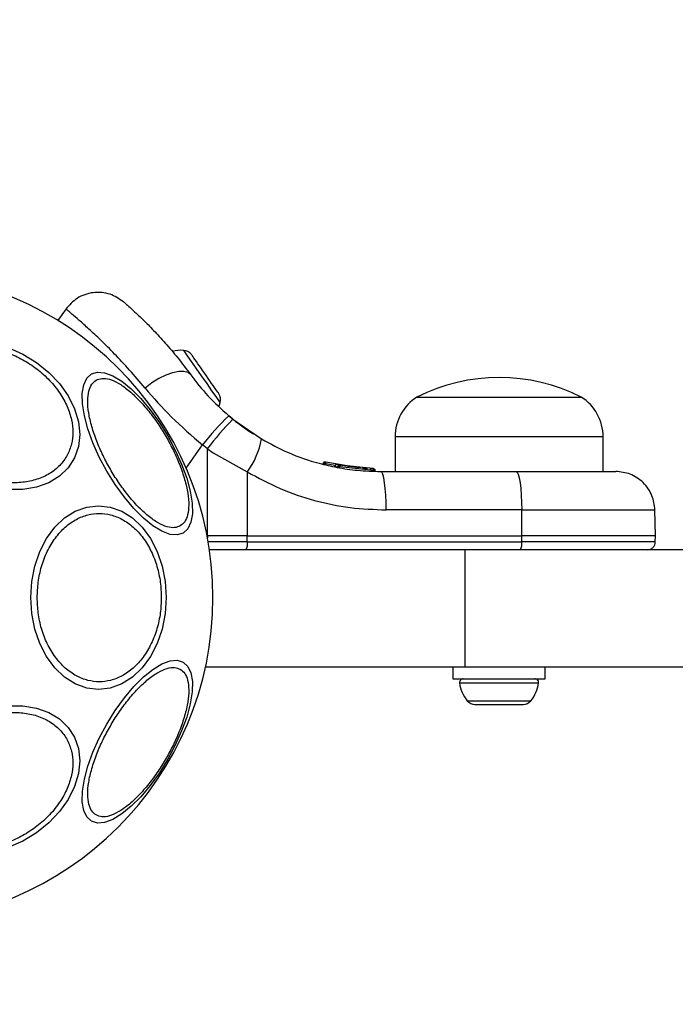
# Model space of a CAD drawing. Units: millimetres. Extents: x 19147 to 23051, y 38005 to 41136.
# Drawn here: x 20706 to 20790, y 39542 to 39668 of the extents above; entities that cross this region are included whole.
import ezdxf

# ---------------------------------------------------------------- set-up
doc = ezdxf.new("R2010")
doc.units = ezdxf.units.MM
doc.header["$LTSCALE"] = 200
doc.layers.add('OTWORY_MONTAŻOWE', color=1, linetype='Continuous')

msp = doc.modelspace()

# ---------------------------------------------------------------- linework, layer by layer
at = {"color": 7, "linetype": 'Continuous', "lineweight": 25}
for p, q in [((20711.76, 39630.9), (20710.66, 39629.33)), ((20756.57, 39619.6), (20777.57, 39619.6)), ((20733.06, 39616.78), (20732.52, 39617.22)), ((20733.06, 39616.78), (20736.7, 39614.25)), ((20753.77, 39614.53), (20753.77, 39610.1)), ((20780.37, 39610.1), (20780.37, 39614.53)), ((20729.79, 39612.98), (20729.16, 39613.5)), ((20729.8, 39601.85), (20729.79, 39612.98)), ((20729.79, 39612.98), (20730.54, 39612.48)), ((20730.54, 39612.48), (20734.89, 39610.03)), ((20744.65, 39611.04), (20744.57, 39611.06)), ((20744.57, 39611.06), (20744.57, 39611.06)), ((20744.65, 39611.04), (20744.66, 39611.11)), ((20744.85, 39611.05), (20744.87, 39611.04)), ((20744.87, 39611.06), (20744.87, 39611.04)), ((20744.88, 39611.3), (20744.95, 39611.28)), ((20749.15, 39610.58), (20744.95, 39611.28)), ((20746.08, 39610.74), (20746.08, 39610.74)), ((20746.48, 39610.66), (20746.09, 39610.73)), ((20746.77, 39610.9), (20746.39, 39610.97)), ((20746.48, 39610.66), (20746.49, 39610.71)), ((20746.68, 39610.66), (20746.71, 39610.66)), ((20751.05, 39610.22), (20746.71, 39610.67)), ((20746.71, 39610.67), (20746.71, 39610.66)), ((20750.97, 39610.46), (20746.77, 39610.9)), ((20746.97, 39610.87), (20746.9, 39610.88)), ((20749.35, 39610.56), (20747.31, 39610.81)), ((20748.21, 39610.68), (20747.75, 39610.74)), ((20734.89, 39610.03), (20734.9, 39601.85)), ((20750.56, 39610.48), (20750.73, 39610.47)), ((20750.73, 39610.47), (20750.95, 39610.46)), ((20751.05, 39610.22), (20751.05, 39610.23)), ((20751.93, 39610.1), (20769.23, 39610.1)), ((20769.96, 39605.19), (20752.66, 39605.19)), ((20769.96, 39601.85), (20769.96, 39605.19)), ((20787.04, 39601.85), (20786.98, 39605.19)), ((20729.76, 39601.85), (20729.8, 39601.85)), ((20730.55, 39601.85), (20729.8, 39601.85)), ((20734.9, 39601.85), (20730.55, 39601.85)), ((20734.9, 39601.09), (20734.9, 39601.85)), ((20734.9, 39601.85), (20769.96, 39601.85)), ((20769.96, 39601.09), (20769.96, 39601.85)), ((20787.04, 39601.85), (20769.96, 39601.85)), ((20787.03, 39601.09), (20787.04, 39601.85)), ((20734.9, 39601.09), (20729.8, 39601.09)), ((20734.9, 39601.09), (20769.96, 39601.09)), ((20762.72, 39600.1), (20730.06, 39600.1)), ((20762.72, 39585.1), (20762.72, 39600.1)), ((20889.05, 39600.1), (20762.72, 39600.1)), ((20762.72, 39585.1), (20729.55, 39585.1)), ((20761.17, 39585.1), (20761.17, 39583.6)), ((20889.05, 39585.1), (20762.72, 39585.1)), ((20772.97, 39583.6), (20772.97, 39585.1)), ((20761.17, 39583.6), (20769.1, 39583.6)), ((20769.1, 39583.6), (20772.97, 39583.6)), ((20763.99, 39580.3), (20764.83, 39580.3)), ((20764.83, 39580.3), (20767.77, 39580.3)), ((20767.77, 39580.3), (20770.01, 39580.3)), ((20770.01, 39580.3), (20770.14, 39580.3))]:
    msp.add_line(p, q, dxfattribs=at)
at = {"color": 1, "linetype": 'Continuous', "lineweight": 25}
for p, q in [((20780.37, 39614.53), (20753.77, 39614.53)), ((20727.08, 39610.51), (20729.16, 39613.5)), ((20746.11, 39610.85), (20744.87, 39611.06)), ((20729.8, 39601.85), (20729.8, 39601.61)), ((20787.03, 39601.09), (20769.96, 39601.09)), ((20762.02, 39583.07), (20768.22, 39583.07)), ((20768.22, 39583.07), (20772.11, 39583.07)), ((20763, 39580.8), (20768, 39580.8)), ((20768, 39580.8), (20771.13, 39580.8))]:
    msp.add_line(p, q, dxfattribs=at)
at = {"color": 7, "linetype": 'Continuous', "lineweight": 25, "flags": 128}
for points in [[(20704.34, 39625.93), (20706.2, 39625.1), (20707.95, 39624.03), (20709.53, 39622.76), (20710.89, 39621.32), (20712, 39619.76), (20712.81, 39618.12), (20713.31, 39616.46), (20713.48, 39614.83), (20713.31, 39613.27), (20712.81, 39611.83), (20712, 39610.56), (20710.89, 39609.49), (20709.53, 39608.66), (20707.95, 39608.09), (20706.2, 39607.81), (20704.34, 39607.81)], [(20727.86, 39624.9), (20727.8, 39624.99), (20727.76, 39625.04), (20727.75, 39625.05)], [(20729.22, 39622.96), (20729, 39623.28), (20728.78, 39623.58), (20728.58, 39623.87), (20728.39, 39624.14), (20728.22, 39624.38), (20728.08, 39624.59), (20727.96, 39624.76), (20727.86, 39624.9)], [(20714.97, 39622.56), (20715.74, 39622.8), (20716.66, 39622.72), (20717.71, 39622.32), (20718.85, 39621.62), (20720.05, 39620.65), (20721.28, 39619.42), (20722.5, 39617.98), (20723.66, 39616.37), (20724.74, 39614.64), (20725.7, 39612.83), (20726.51, 39611.02), (20727.15, 39609.25), (20727.6, 39607.57), (20727.85, 39606.04), (20727.88, 39604.7), (20727.7, 39603.6), (20727.31, 39602.76), (20726.72, 39602.22), (20725.95, 39601.98), (20725.03, 39602.06), (20723.99, 39602.45), (20722.84, 39603.15), (20721.64, 39604.13), (20720.41, 39605.36), (20719.2, 39606.8), (20718.03, 39608.41), (20716.95, 39610.14), (20715.99, 39611.94), (20715.18, 39613.75), (20714.54, 39615.53), (20714.09, 39617.2), (20713.85, 39618.74), (20713.81, 39620.07), (20714, 39621.18), (20714.39, 39622.02), (20714.97, 39622.56)], [(20727.67, 39622.45), (20727.32, 39622.74), (20726.79, 39622.89), (20726.13, 39622.88), (20725.35, 39622.71), (20724.49, 39622.4), (20723.59, 39621.96), (20722.69, 39621.41), (20721.83, 39620.76)], [(20730.87, 39620.59), (20730.71, 39620.82), (20730.54, 39621.08), (20730.34, 39621.36), (20730.13, 39621.66), (20729.91, 39621.97), (20729.68, 39622.3), (20729.45, 39622.63), (20729.22, 39622.96)], [(20731.28, 39620.02), (20731.28, 39620.02), (20731.25, 39620.05), (20731.2, 39620.13), (20731.12, 39620.24), (20731.01, 39620.4), (20730.87, 39620.59)], [(20731.26, 39618.4), (20731.34, 39618.62), (20731.44, 39618.92)], [(20752.66, 39605.19), (20752.64, 39606.15), (20752.6, 39607.07), (20752.53, 39607.92), (20752.44, 39608.66), (20752.33, 39609.27), (20752.2, 39609.73), (20752.07, 39610), (20751.93, 39610.1)], [(20769.23, 39610.1), (20769.37, 39610), (20769.5, 39609.73), (20769.63, 39609.27), (20769.74, 39608.66), (20769.83, 39607.92), (20769.9, 39607.07), (20769.94, 39606.15), (20769.96, 39605.19)], [(20707.22, 39593.98), (20707.36, 39596.02), (20707.75, 39597.99), (20708.38, 39599.85), (20709.25, 39601.53), (20710.32, 39602.97), (20711.55, 39604.15), (20712.92, 39605.01), (20714.38, 39605.54), (20715.88, 39605.72), (20717.39, 39605.54), (20718.85, 39605.01), (20720.21, 39604.15), (20721.45, 39602.97), (20722.52, 39601.53), (20723.38, 39599.85), (20724.02, 39597.99), (20724.41, 39596.02), (20724.54, 39593.98), (20724.41, 39591.94), (20724.02, 39589.96), (20723.38, 39588.1), (20722.52, 39586.43), (20721.45, 39584.98), (20720.21, 39583.8), (20718.85, 39582.94), (20717.39, 39582.41), (20715.88, 39582.23), (20714.38, 39582.41), (20712.92, 39582.94), (20711.55, 39583.8), (20710.32, 39584.98), (20709.25, 39586.43), (20708.38, 39588.1), (20707.75, 39589.96), (20707.36, 39591.94), (20707.22, 39593.98)], [(20726.72, 39585.74), (20727.31, 39585.19), (20727.7, 39584.36), (20727.88, 39583.25), (20727.85, 39581.91), (20727.6, 39580.38), (20727.15, 39578.71), (20726.51, 39576.93), (20725.7, 39575.12), (20724.74, 39573.32), (20723.66, 39571.59), (20722.5, 39569.98), (20721.28, 39568.53), (20720.05, 39567.31), (20718.85, 39566.33), (20717.71, 39565.63), (20716.66, 39565.24), (20715.74, 39565.16), (20714.97, 39565.39), (20714.39, 39565.94), (20714, 39566.78), (20713.81, 39567.88), (20713.85, 39569.22), (20714.09, 39570.75), (20714.54, 39572.43), (20715.18, 39574.2), (20715.99, 39576.01), (20716.95, 39577.81), (20718.03, 39579.55), (20719.2, 39581.16), (20720.41, 39582.6), (20721.64, 39583.83), (20722.84, 39584.8), (20723.99, 39585.5), (20725.03, 39585.89), (20725.95, 39585.97), (20726.72, 39585.74)], [(20704.34, 39580.15), (20706.2, 39580.15), (20707.95, 39579.86), (20709.53, 39579.29), (20710.89, 39578.46), (20712, 39577.39), (20712.81, 39576.12), (20713.31, 39574.69), (20713.48, 39573.12), (20713.31, 39571.49), (20712.81, 39569.83), (20712, 39568.19), (20710.89, 39566.63), (20709.53, 39565.2), (20707.95, 39563.92), (20706.2, 39562.86), (20704.34, 39562.03)]]:
    msp.add_lwpolyline(points, dxfattribs=at)
at = {"color": 1, "linetype": 'Continuous', "lineweight": 25, "flags": 128}
for points in [[(20730.9, 39619.68), (20730.38, 39620.42), (20729.75, 39621.33), (20729.06, 39622.31), (20728.38, 39623.29), (20727.76, 39624.17), (20727.26, 39624.89), (20726.92, 39625.37), (20726.78, 39625.57), (20726.77, 39625.58)], [(20731.44, 39618.92), (20731.43, 39618.93), (20731.26, 39619.17), (20730.9, 39619.68)]]:
    msp.add_lwpolyline(points, dxfattribs=at)
at = {"color": 7, "linetype": 'Continuous', "lineweight": 25}
for centre, radius, start, end in [((20688.96, 39593.98), 41.55, 270, 90), ((20726.41, 39621.21), 4.38, 85.2626, 104.5608), ((20726.66, 39624.19), 1.39, 38.4161, 85.2626), ((20767.07, 39598.8), 23.3, 63.215, 116.785), ((20730.09, 39619.29), 1.39, 344.7374, 31.5839), ((20759.76, 39614.53), 5.99, 122.1864, 180), ((20774.37, 39614.53), 5.99, 0, 57.8136), ((20761.64, 39587.59), 41.54, 134.501, 141.4245), ((20762.77, 39587.9), 41.44, 135.8178, 142.7536), ((20726.89, 39615.96), 9.96, 323.4318, 350.0928), ((20746.34, 39610.73), 0.249, 79.6495, 178.6305), ((20733.09, 39600.85), 1.83, 335.7738, 7.5734), ((20768.15, 39600.85), 1.83, 335.766, 7.5812), ((20762.49, 39583.13), 0.471, 90, 186.9281), ((20766.37, 39583.6), 4.38, 186.9281, 219.7374), ((20767.76, 39583.6), 4.38, 320.2626, 353.0719), ((20771.64, 39583.13), 0.471, 353.0719, 90), ((20764.07, 39581.69), 1.39, 219.7374, 266.5839), ((20770.06, 39581.69), 1.39, 273.4161, 320.2626)]:
    msp.add_arc(centre, radius, start, end, dxfattribs=at)
at = {"color": 1, "linetype": 'Continuous', "lineweight": 25}
msp.add_arc((20751.14, 39608.6), 1.62, 87.2481, 93.251, dxfattribs=at)
at = {"color": 7, "linetype": 'Continuous', "lineweight": 25}
for points, knots in [([(20719.09, 39631.77), (20718.53, 39632.15), (20717.68, 39632.73), (20716.3, 39633), (20715.2, 39632.99), (20714.13, 39632.73), (20712.85, 39632.13), (20712.17, 39631.35), (20711.73, 39630.85)], [0, 0, 0, 0, 0.238022, 0.367438, 0.499999, 0.632561, 0.761977, 1, 1, 1, 1]), ([(20719.09, 39631.77), (20719.12, 39631.74), (20719.18, 39631.69), (20719.7, 39631.24), (20720.5, 39630.51), (20721.59, 39629.49), (20722.91, 39628.16), (20724.4, 39626.54), (20726.02, 39624.65), (20727.12, 39623.19), (20727.67, 39622.45)], [0, 0, 0, 0, 0.120698, 0.242644, 0.364596, 0.488861, 0.613895, 0.741015, 0.870025, 1, 1, 1, 1]), ([(20702.47, 39625.8), (20703.09, 39625.64), (20704.36, 39625.3), (20706.25, 39624.41), (20708.06, 39623.23), (20709.68, 39621.77), (20710.99, 39620.13), (20711.93, 39618.41), (20712.48, 39616.72), (20712.65, 39615.11), (20712.48, 39613.57), (20711.93, 39612.12), (20710.99, 39610.82), (20709.68, 39609.77), (20708.06, 39609.04), (20706.25, 39608.66), (20704.36, 39608.62), (20703.09, 39608.84), (20702.47, 39608.95)], [0, 0, 0, 0, 0.058258, 0.120006, 0.18432, 0.25, 0.315681, 0.379994, 0.441743, 0.5, 0.558259, 0.620005, 0.68432, 0.750001, 0.81568, 0.879995, 0.941742, 1, 1, 1, 1]), ([(20715.58, 39621.77), (20715.82, 39621.86), (20716.3, 39622.06), (20717.27, 39621.93), (20718.4, 39621.44), (20719.67, 39620.55), (20720.99, 39619.33), (20722.29, 39617.85), (20723.48, 39616.23), (20724.55, 39614.52), (20725.49, 39612.75), (20726.3, 39610.9), (20726.93, 39609.04), (20727.33, 39607.29), (20727.46, 39605.75), (20727.32, 39604.52), (20726.95, 39603.61), (20726.54, 39603.29), (20726.34, 39603.14)], [0, 0, 0, 0, 0.058259, 0.120005, 0.184319, 0.25, 0.315679, 0.379994, 0.441742, 0.5, 0.558258, 0.620006, 0.684322, 0.75, 0.815681, 0.879995, 0.941742, 1, 1, 1, 1]), ([(20727.67, 39622.45), (20728.36, 39621.55), (20729.75, 39619.74), (20731.6, 39618.06), (20732.52, 39617.22)], [0, 0, 0, 0, 0.502192, 1, 1, 1, 1]), ([(20726.34, 39603.14), (20726.1, 39603.04), (20725.62, 39602.85), (20724.66, 39602.98), (20723.52, 39603.47), (20722.25, 39604.35), (20720.93, 39605.58), (20719.63, 39607.05), (20718.44, 39608.68), (20717.38, 39610.38), (20716.43, 39612.16), (20715.62, 39614), (20714.99, 39615.86), (20714.59, 39617.62), (20714.46, 39619.16), (20714.61, 39620.39), (20714.97, 39621.29), (20715.38, 39621.61), (20715.58, 39621.77)], [0, 0, 0, 0, 0.058259, 0.120005, 0.184322, 0.25, 0.31568, 0.379994, 0.441742, 0.5, 0.558258, 0.620006, 0.68432, 0.75, 0.815679, 0.879995, 0.941742, 1, 1, 1, 1]), ([(20721.83, 39620.76), (20722.92, 39619.51), (20725.1, 39617), (20727.81, 39614.66), (20729.16, 39613.5)], [0, 0, 0, 0, 0.4998426, 1, 1, 1, 1]), ([(20732.47, 39617.27), (20732.79, 39617), (20733.49, 39616.42), (20734.37, 39615.77), (20735.08, 39615.28), (20735.54, 39614.97), (20735.6, 39614.93), (20735.63, 39614.91)], [0, 0, 0, 0, 0.176685, 0.382091, 0.588466, 0.793908, 1, 1, 1, 1]), ([(20736.7, 39614.25), (20737.84, 39613.64), (20740.19, 39612.37), (20743.48, 39611.25), (20746.46, 39610.57), (20749.08, 39610.18), (20750.95, 39610.13), (20751.93, 39610.1)], [0, 0, 0, 0, 0.24093, 0.501893, 0.648859, 0.814895, 1, 1, 1, 1]), ([(20744.57, 39611.06), (20744.57, 39611.07), (20744.57, 39611.09), (20744.57, 39611.11), (20744.58, 39611.11)], [0, 0, 0, 0, 0.500067, 1, 1, 1, 1]), ([(20744.88, 39611.3), (20744.85, 39611.3), (20744.8, 39611.31), (20744.72, 39611.29), (20744.67, 39611.26), (20744.63, 39611.22), (20744.59, 39611.17), (20744.58, 39611.13), (20744.58, 39611.11)], [0, 0, 0, 0, 0.2174311, 0.4467891, 0.5717409, 0.705593, 0.8493962, 1, 1, 1, 1]), ([(20744.65, 39611.04), (20744.65, 39611.05), (20744.67, 39611.05), (20744.71, 39611.05), (20744.78, 39611.05), (20744.82, 39611.05), (20744.85, 39611.05)], [0, 0, 0, 0, 0.250049, 0.500126, 0.749964, 1, 1, 1, 1]), ([(20744.66, 39611.11), (20744.67, 39611.13), (20744.68, 39611.16), (20744.72, 39611.22), (20744.78, 39611.27), (20744.87, 39611.29), (20744.92, 39611.29), (20744.95, 39611.28)], [0, 0, 0, 0, 0.148127, 0.289655, 0.546134, 0.778425, 1, 1, 1, 1]), ([(20744.87, 39611.06), (20744.85, 39611.06), (20744.8, 39611.08), (20744.73, 39611.1), (20744.68, 39611.11), (20744.67, 39611.11), (20744.66, 39611.11)], [0, 0, 0, 0, 0.240645, 0.500058, 0.759476, 1, 1, 1, 1]), ([(20744.95, 39611.28), (20744.94, 39611.28), (20744.94, 39611.28), (20744.92, 39611.23), (20744.9, 39611.17), (20744.89, 39611.11), (20744.88, 39611.08), (20744.87, 39611.06)], [0, 0, 0, 0, 0.221621, 0.4537477, 0.7104391, 0.8518962, 1, 1, 1, 1]), ([(20744.95, 39611.28), (20744.94, 39611.28), (20744.93, 39611.29), (20744.92, 39611.29), (20744.91, 39611.29)], [0, 0, 0, 0, 0.463562, 1, 1, 1, 1]), ([(20746.33, 39610.97), (20746.31, 39610.97), (20746.28, 39610.98), (20746.22, 39610.96), (20746.17, 39610.93), (20746.13, 39610.88), (20746.1, 39610.84), (20746.08, 39610.78), (20746.08, 39610.75), (20746.08, 39610.73)], [0, 0, 0, 0, 0.176269, 0.340825, 0.486917, 0.621582, 0.75145, 0.878265, 1, 1, 1, 1]), ([(20746.08, 39610.74), (20746.08, 39610.74), (20746.08, 39610.76), (20746.08, 39610.77), (20746.08, 39610.78)], [0, 0, 0, 0, 0.500473, 1, 1, 1, 1]), ([(20747.16, 39610.84), (20747.05, 39610.85), (20746.85, 39610.89), (20746.54, 39610.94), (20746.39, 39610.97), (20746.31, 39610.99)], [0, 0, 0, 0, 0.333437, 0.667427, 1, 1, 1, 1]), ([(20746.48, 39610.66), (20746.49, 39610.66), (20746.5, 39610.66), (20746.55, 39610.66), (20746.61, 39610.66), (20746.66, 39610.66), (20746.68, 39610.66)], [0, 0, 0, 0, 0.249665, 0.49979, 0.749888, 1, 1, 1, 1]), ([(20746.49, 39610.71), (20746.5, 39610.73), (20746.51, 39610.76), (20746.54, 39610.82), (20746.6, 39610.88), (20746.69, 39610.91), (20746.74, 39610.9), (20746.77, 39610.9)], [0, 0, 0, 0, 0.149299, 0.291542, 0.548191, 0.779617, 1, 1, 1, 1]), ([(20746.71, 39610.67), (20746.69, 39610.68), (20746.65, 39610.68), (20746.6, 39610.69), (20746.57, 39610.7), (20746.54, 39610.71), (20746.51, 39610.71), (20746.5, 39610.71), (20746.49, 39610.71)], [0, 0, 0, 0, 0.239548, 0.368417, 0.499967, 0.631518, 0.760159, 1, 1, 1, 1]), ([(20746.77, 39610.9), (20746.76, 39610.9), (20746.76, 39610.89), (20746.75, 39610.85), (20746.74, 39610.79), (20746.72, 39610.73), (20746.72, 39610.69), (20746.71, 39610.67)], [0, 0, 0, 0, 0.2204194, 0.4517978, 0.708511, 0.850743, 1, 1, 1, 1]), ([(20746.77, 39610.9), (20746.76, 39610.9), (20746.75, 39610.9), (20746.73, 39610.91), (20746.73, 39610.91)], [0, 0, 0, 0, 0.462156, 1, 1, 1, 1]), ([(20734.89, 39610.03), (20736.27, 39609.29), (20739.02, 39607.8), (20743.46, 39606.32), (20748.02, 39605.36), (20751.11, 39605.24), (20752.66, 39605.19)], [0, 0, 0, 0, 0.251353, 0.502004, 0.750222, 1, 1, 1, 1]), ([(20749.63, 39610.54), (20749.74, 39610.53), (20749.96, 39610.51), (20750.15, 39610.5), (20750.25, 39610.5)], [0, 0, 0, 0, 0.500875, 1, 1, 1, 1]), ([(20751.05, 39610.23), (20751.05, 39610.24), (20751.05, 39610.28), (20751.04, 39610.35), (20751.03, 39610.41), (20751, 39610.46), (20750.98, 39610.46), (20750.97, 39610.46)], [0, 0, 0, 0, 0.149643, 0.292008, 0.54844, 0.779615, 1, 1, 1, 1]), ([(20750.97, 39610.46), (20751, 39610.46), (20751.06, 39610.45), (20751.14, 39610.41), (20751.19, 39610.34), (20751.21, 39610.28), (20751.22, 39610.24), (20751.22, 39610.22)], [0, 0, 0, 0, 0.220193, 0.451445, 0.707959, 0.850358, 1, 1, 1, 1]), ([(20751.22, 39610.22), (20751.22, 39610.22), (20751.22, 39610.22), (20751.2, 39610.23), (20751.18, 39610.23), (20751.16, 39610.23), (20751.11, 39610.23), (20751.08, 39610.23), (20751.05, 39610.23)], [0, 0, 0, 0, 0.239538, 0.368418, 0.500109, 0.631751, 0.760515, 1, 1, 1, 1]), ([(20769.23, 39610.1), (20770.11, 39610.1), (20771.85, 39610.1), (20774.29, 39610.1), (20776.5, 39610.1), (20778.42, 39610.1), (20779.97, 39610.1), (20781.11, 39610.1), (20781.84, 39610.1), (20781.93, 39610.1), (20781.98, 39610.1)], [0, 0, 0, 0, 0.125874, 0.250542, 0.375776, 0.500345, 0.625653, 0.750165, 0.875499, 1, 1, 1, 1]), ([(20786.98, 39605.19), (20786.9, 39605.81), (20786.78, 39606.76), (20786.15, 39607.91), (20785.51, 39608.69), (20784.71, 39609.32), (20783.56, 39609.93), (20782.6, 39610.03), (20781.98, 39610.1)], [0, 0, 0, 0, 0.2396962, 0.3685158, 0.4999997, 0.6314848, 0.7603031, 1, 1, 1, 1]), ([(20708.05, 39593.98), (20708.08, 39594.63), (20708.13, 39595.98), (20708.57, 39597.99), (20709.3, 39599.92), (20710.33, 39601.64), (20711.6, 39603.03), (20713.02, 39604.03), (20714.5, 39604.61), (20715.98, 39604.79), (20717.46, 39604.61), (20718.94, 39604.03), (20720.36, 39603.03), (20721.63, 39601.64), (20722.66, 39599.92), (20723.39, 39597.99), (20723.83, 39595.98), (20723.89, 39594.63), (20723.91, 39593.98)], [0, 0, 0, 0, 0.058258, 0.120006, 0.18432, 0.249999, 0.315679, 0.379994, 0.441741, 0.500001, 0.558258, 0.620005, 0.68432, 0.749999, 0.815679, 0.879995, 0.941742, 1, 1, 1, 1]), ([(20786.03, 39600.1), (20786.15, 39600.11), (20786.35, 39600.13), (20786.58, 39600.26), (20786.74, 39600.38), (20786.87, 39600.54), (20786.99, 39600.77), (20787.01, 39600.96), (20787.03, 39601.09)], [0, 0, 0, 0, 0.23957, 0.368437, 0.499991, 0.631562, 0.760419, 1, 1, 1, 1]), ([(20723.91, 39593.98), (20723.89, 39593.32), (20723.83, 39591.97), (20723.39, 39589.96), (20722.66, 39588.04), (20721.63, 39586.32), (20720.36, 39584.92), (20718.94, 39583.92), (20717.46, 39583.34), (20715.98, 39583.16), (20714.5, 39583.34), (20713.02, 39583.92), (20711.6, 39584.92), (20710.33, 39586.32), (20709.3, 39588.04), (20708.57, 39589.96), (20708.13, 39591.97), (20708.08, 39593.32), (20708.05, 39593.98)], [0, 0, 0, 0, 0.058258, 0.120005, 0.184321, 0.250001, 0.31568, 0.379995, 0.441742, 0.499999, 0.558259, 0.620006, 0.684321, 0.750001, 0.81568, 0.879994, 0.941742, 1, 1, 1, 1]), ([(20715.58, 39566.19), (20715.38, 39566.34), (20714.97, 39566.66), (20714.61, 39567.56), (20714.46, 39568.79), (20714.59, 39570.33), (20714.99, 39572.09), (20715.62, 39573.95), (20716.43, 39575.8), (20717.38, 39577.57), (20718.44, 39579.27), (20719.63, 39580.9), (20720.93, 39582.38), (20722.25, 39583.6), (20723.52, 39584.48), (20724.66, 39584.97), (20725.62, 39585.11), (20726.1, 39584.91), (20726.34, 39584.82)], [0, 0, 0, 0, 0.058258, 0.120005, 0.184321, 0.25, 0.31568, 0.379994, 0.441742, 0.5, 0.558258, 0.620006, 0.68432, 0.75, 0.815678, 0.879995, 0.941741, 1, 1, 1, 1]), ([(20726.34, 39584.82), (20726.54, 39584.66), (20726.95, 39584.34), (20727.32, 39583.44), (20727.46, 39582.21), (20727.33, 39580.67), (20726.93, 39578.91), (20726.3, 39577.05), (20725.49, 39575.2), (20724.55, 39573.43), (20723.48, 39571.73), (20722.29, 39570.1), (20720.99, 39568.62), (20719.67, 39567.4), (20718.4, 39566.52), (20717.27, 39566.03), (20716.3, 39565.89), (20715.82, 39566.09), (20715.58, 39566.19)], [0, 0, 0, 0, 0.058258, 0.120005, 0.184319, 0.25, 0.315678, 0.379994, 0.441742, 0.5, 0.558258, 0.620006, 0.684321, 0.75, 0.815681, 0.879995, 0.941741, 1, 1, 1, 1]), ([(20702.47, 39579), (20703.09, 39579.11), (20704.36, 39579.34), (20706.25, 39579.29), (20708.06, 39578.92), (20709.68, 39578.18), (20710.99, 39577.13), (20711.93, 39575.83), (20712.48, 39574.38), (20712.65, 39572.85), (20712.48, 39571.24), (20711.93, 39569.54), (20710.99, 39567.82), (20709.68, 39566.18), (20708.06, 39564.73), (20706.25, 39563.54), (20704.36, 39562.65), (20703.09, 39562.31), (20702.47, 39562.15)], [0, 0, 0, 0, 0.058258, 0.120005, 0.18432, 0.249999, 0.31568, 0.379995, 0.441741, 0.5, 0.558257, 0.620006, 0.684319, 0.75, 0.81568, 0.879994, 0.941742, 1, 1, 1, 1])]:
    msp.add_open_spline(points, degree=3, knots=knots, dxfattribs=at)
at = {"color": 1, "linetype": 'Continuous', "lineweight": 25}
for points, knots in [([(20721.83, 39620.76), (20721.17, 39621.55), (20719.83, 39623.13), (20717.92, 39625.15), (20716.16, 39626.91), (20714.62, 39628.35), (20713.36, 39629.46), (20712.42, 39630.27), (20711.89, 39630.72), (20711.66, 39630.9), (20711.73, 39630.85), (20711.73, 39630.85)], [0, 0, 0, 0, 0.1235121, 0.248187, 0.373108, 0.4979325, 0.6237373, 0.7486277, 0.8745301, 0.9996726, 1, 1, 1, 1]), ([(20769.96, 39605.19), (20771.12, 39605.19), (20773.44, 39605.19), (20776.69, 39605.19), (20779.65, 39605.19), (20782.21, 39605.19), (20784.29, 39605.19), (20785.82, 39605.19), (20786.79, 39605.19), (20786.92, 39605.19), (20786.98, 39605.19)], [0, 0, 0, 0, 0.125, 0.25, 0.374999, 0.5, 0.625001, 0.750003, 0.875003, 1, 1, 1, 1])]:
    msp.add_open_spline(points, degree=3, knots=knots, dxfattribs=at)
at = {"layer": 'OTWORY_MONTAŻOWE'}
msp.add_circle((20689.43, 39593.68), 200, dxfattribs=at)

doc.saveas('drawing.dxf')
